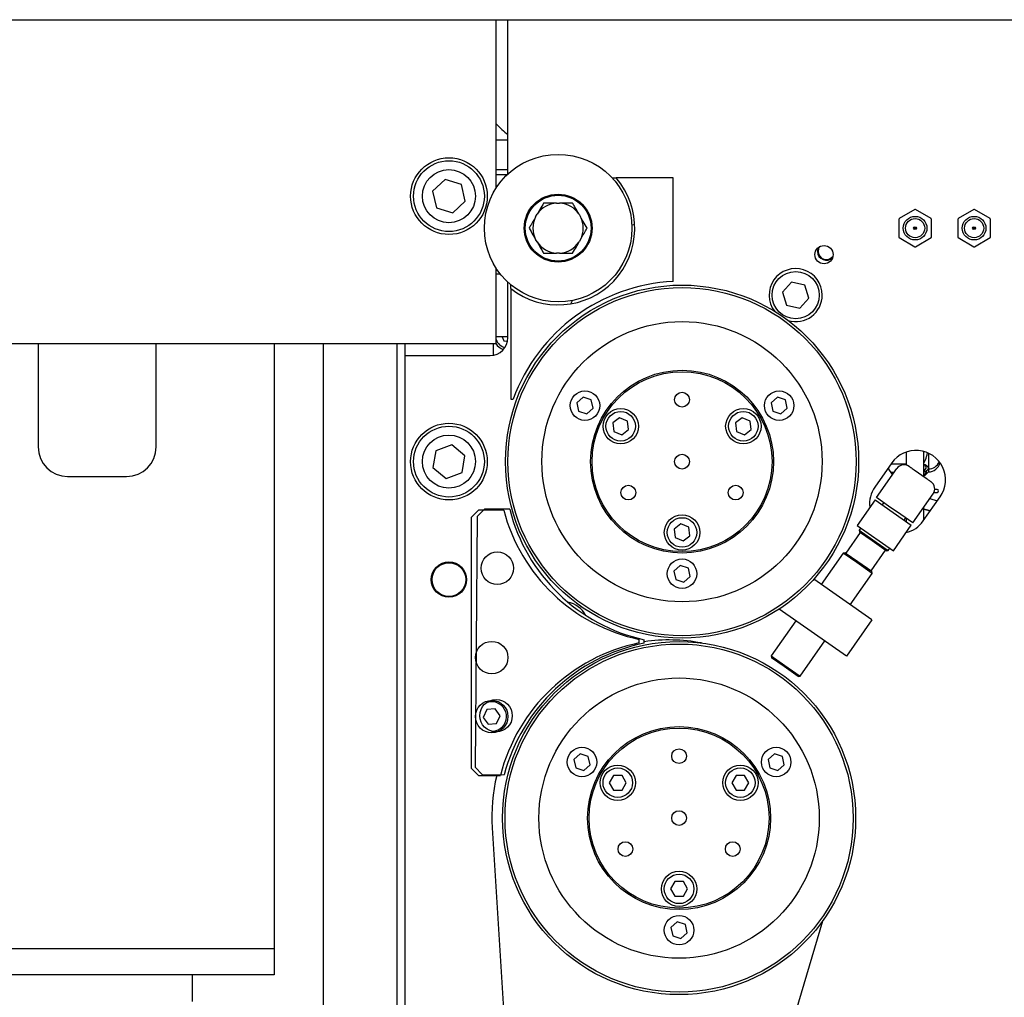
# Model space of a CAD drawing. Units: millimetres. Extents: x 11 to 419, y 1 to 296.
# Drawn here: x 198 to 209, y 244 to 255 of the extents above; entities that cross this region are included whole.
import ezdxf

# ---------------------------------------------------------------- set-up
doc = ezdxf.new("R2010")
doc.units = ezdxf.units.MM

msp = doc.modelspace()

# ---------------------------------------------------------------- linework, layer by layer
at = {"color": 7, "linetype": 'Continuous', "lineweight": 25}
for p, q in [((180.735714, 255.128553), (266.127011, 255.128553)), ((203.269047, 253.22513), (203.269047, 255.128553)), ((203.402381, 253.383985), (203.402381, 255.128553)), ((203.402381, 253.767975), (203.269047, 253.767975)), ((203.269047, 253.434642), (203.402381, 253.434642)), ((202.69125, 253.321885), (202.551325, 253.189756)), ((202.875639, 253.26677), (202.69125, 253.321885)), ((203.269047, 253.378808), (203.396849, 253.378808)), ((204.580057, 253.339642), (204.624791, 253.339642)), ((205.269047, 253.339642), (204.624791, 253.339642)), ((205.269047, 252.170514), (205.269047, 253.339642)), ((202.551325, 253.189756), (202.595789, 253.002513)), ((202.920103, 253.079527), (202.875639, 253.26677)), ((202.780178, 252.947399), (202.920103, 253.079527)), ((202.595789, 253.002513), (202.780178, 252.947399)), ((203.952233, 253.056308), (203.985862, 253.056308)), ((207.999408, 252.982954), (207.82202, 252.880539)), ((208.182741, 252.880539), (208.005353, 252.982954)), ((208.666075, 252.982954), (208.488686, 252.880539)), ((208.849408, 252.880539), (208.67202, 252.982954)), ((203.715266, 252.90008), (203.732081, 252.929203)), ((204.206014, 252.929203), (204.222828, 252.90008)), ((207.819047, 252.87539), (207.819047, 252.67056)), ((208.185714, 252.67056), (208.185714, 252.87539)), ((208.485714, 252.87539), (208.485714, 252.67056)), ((208.852381, 252.67056), (208.852381, 252.87539)), ((204.801622, 252.808514), (204.834543, 252.818019)), ((207.985714, 252.772975), (208.019047, 252.772975)), ((208.685714, 252.772975), (208.652381, 252.772975)), ((203.732081, 252.616747), (203.715266, 252.64587)), ((204.222828, 252.64587), (204.206014, 252.616747)), ((207.82202, 252.665411), (207.999408, 252.562996)), ((208.005353, 252.562996), (208.182741, 252.665411)), ((208.488686, 252.665411), (208.666075, 252.562996)), ((208.67202, 252.562996), (208.849408, 252.665411)), ((203.985862, 252.489642), (203.952233, 252.489642)), ((203.269047, 251.467975), (203.269047, 252.32082)), ((203.318246, 252.252493), (203.269047, 252.252493)), ((203.402381, 251.534642), (203.402381, 252.161965)), ((203.435714, 252.089845), (203.435714, 252.132663)), ((203.435714, 252.089845), (203.435714, 250.839642)), ((206.606576, 252.162746), (206.502682, 252.049125)), ((206.756922, 252.129582), (206.606576, 252.162746)), ((206.803373, 251.982796), (206.756922, 252.129582)), ((206.502682, 252.049125), (206.549134, 251.90234)), ((206.699479, 251.869175), (206.803373, 251.982796)), ((204.112472, 251.918258), (204.132443, 251.955818)), ((206.549134, 251.90234), (206.699479, 251.869175)), ((203.402381, 251.545386), (203.269047, 251.545386)), ((203.336982, 251.545386), (203.35457, 251.500975)), ((180.735714, 251.467975), (203.269047, 251.467975)), ((198.094047, 251.467975), (198.094047, 250.301308)), ((199.427381, 250.301308), (199.427381, 251.467975)), ((200.760714, 251.467975), (200.760714, 244.634642)), ((201.319047, 239.884642), (201.319047, 251.467975)), ((202.152381, 239.884642), (202.152381, 251.467975)), ((202.235714, 251.467975), (202.235714, 251.334642)), ((203.235714, 251.467975), (203.235714, 251.337439)), ((203.35457, 251.500975), (203.398315, 251.49452)), ((202.235714, 251.334642), (202.235714, 242.134642)), ((202.235714, 251.334642), (203.202381, 251.334642)), ((204.251941, 250.861781), (204.180523, 250.797292)), ((204.343498, 250.832175), (204.251941, 250.861781)), ((206.445872, 250.861781), (206.374454, 250.797292)), ((206.537429, 250.832175), (206.445872, 250.861781)), ((203.435714, 250.839642), (203.460004, 250.839642)), ((204.180523, 250.797292), (204.200663, 250.703199)), ((204.363638, 250.738082), (204.343498, 250.832175)), ((206.374454, 250.797292), (206.394594, 250.703199)), ((206.557569, 250.738082), (206.537429, 250.832175)), ((204.200663, 250.703199), (204.29222, 250.673593)), ((204.29222, 250.673593), (204.363638, 250.738082)), ((206.394594, 250.703199), (206.486151, 250.673593)), ((206.486151, 250.673593), (206.557569, 250.738082)), ((204.664093, 250.629811), (204.587491, 250.571575)), ((204.587491, 250.571575), (204.599624, 250.476118)), ((204.752828, 250.592589), (204.664093, 250.629811)), ((204.76496, 250.497132), (204.752828, 250.592589)), ((206.049734, 250.629811), (205.973132, 250.571575)), ((205.973132, 250.571575), (205.985264, 250.476118)), ((206.138468, 250.592589), (206.049734, 250.629811)), ((206.150601, 250.497132), (206.138468, 250.592589)), ((204.599624, 250.476118), (204.688358, 250.438897)), ((204.688358, 250.438897), (204.76496, 250.497132)), ((205.985264, 250.476118), (206.073999, 250.438897)), ((206.073999, 250.438897), (206.150601, 250.497132)), ((202.768332, 250.324307), (202.587767, 250.257722)), ((202.916278, 250.201227), (202.768332, 250.324307)), ((202.587767, 250.257722), (202.55515, 250.068056)), ((202.88366, 250.011561), (202.916278, 250.201227)), ((207.902381, 250.24367), (207.902381, 250.095669)), ((208.102381, 249.963678), (208.102381, 250.249978)), ((208.152381, 250.231537), (208.152381, 250.060358)), ((207.739353, 250.12021), (207.548161, 249.847159)), ((207.902381, 250.107099), (207.730173, 250.107099)), ((198.427381, 249.967975), (199.094047, 249.967975)), ((202.55515, 250.068056), (202.703096, 249.944976)), ((202.703096, 249.944976), (202.88366, 250.011561)), ((207.566714, 249.728368), (207.796144, 250.056029)), ((207.748721, 249.988301), (207.696935, 250.05963)), ((207.702381, 250.067408), (207.702381, 250.052129)), ((207.766447, 250.013616), (207.730342, 250.013616)), ((207.990027, 250.042348), (208.126553, 249.946752)), ((208.102381, 250.02846), (208.103077, 250.029455)), ((208.113378, 249.980368), (208.102381, 249.96985)), ((208.103077, 250.029455), (208.125476, 250.061445)), ((208.113962, 249.979557), (208.152381, 250.017975)), ((208.143102, 250.04203), (208.152381, 250.051308)), ((208.152381, 250.060358), (208.152381, 250.051308)), ((208.152381, 250.051308), (208.152381, 250.017975)), ((207.97629, 249.44158), (208.20572, 249.769241)), ((208.215522, 249.786748), (208.251122, 249.786748)), ((208.251122, 249.820081), (208.223593, 249.820081)), ((207.549507, 249.703794), (207.346843, 249.41436)), ((207.549507, 249.703794), (207.959083, 249.417005)), ((207.703239, 249.632772), (207.566714, 249.728368)), ((207.648629, 249.67101), (207.631422, 249.646436)), ((207.839764, 249.537176), (207.703239, 249.632772)), ((208.094262, 249.464775), (208.285455, 249.737826)), ((208.169442, 249.71743), (208.252925, 249.691368)), ((203.069047, 249.587142), (202.985714, 249.503808)), ((203.137531, 249.597951), (203.053511, 249.51531)), ((203.354277, 249.587142), (203.069047, 249.587142)), ((203.422751, 249.59559), (203.137531, 249.597951)), ((207.97629, 249.44158), (207.839764, 249.537176)), ((208.102381, 249.476369), (208.102381, 249.621656)), ((202.985714, 249.503808), (202.985714, 246.670475)), ((203.053511, 249.51531), (203.030066, 246.682073)), ((205.356914, 249.429811), (205.280311, 249.371575)), ((205.445648, 249.392589), (205.356914, 249.429811)), ((207.346843, 249.41436), (207.756419, 249.127572)), ((207.756419, 249.127572), (207.959083, 249.417005)), ((207.877167, 249.474363), (207.894375, 249.498938)), ((207.902381, 249.493332), (207.902381, 249.456708)), ((208.111226, 249.489001), (208.102381, 249.501185)), ((205.280311, 249.371575), (205.292444, 249.276118)), ((205.381178, 249.238897), (205.45778, 249.297132)), ((205.45778, 249.297132), (205.445648, 249.392589)), ((207.381512, 249.333114), (207.218999, 249.101021)), ((207.3878, 249.385681), (207.370593, 249.361106)), ((207.370593, 249.361106), (207.374686, 249.337894)), ((207.370593, 249.361106), (207.525986, 249.252299)), ((207.51713, 249.238154), (207.374686, 249.337894)), ((207.902381, 249.336027), (207.902381, 249.332667)), ((205.292444, 249.276118), (205.381178, 249.238897)), ((207.675042, 249.127583), (207.51713, 249.238154)), ((207.525986, 249.252299), (207.698254, 249.131676)), ((207.188961, 249.101708), (206.940411, 248.746742)), ((207.212173, 249.105801), (207.188961, 249.101708)), ((207.344354, 248.992901), (207.188961, 249.101708)), ((207.212173, 249.105801), (207.354616, 249.006061)), ((207.505702, 248.90027), (207.668216, 249.132363)), ((207.675042, 249.127583), (207.698254, 249.131676)), ((207.698254, 249.131676), (207.715461, 249.15625)), ((205.348906, 248.961781), (205.277488, 248.897292)), ((205.440464, 248.932175), (205.348906, 248.961781)), ((207.516621, 248.872278), (207.344354, 248.992901)), ((207.354616, 249.006061), (207.512529, 248.89549)), ((205.277488, 248.897292), (205.297628, 248.803199)), ((205.460603, 248.838082), (205.440464, 248.932175)), ((207.268072, 248.517312), (207.516621, 248.872278)), ((207.516621, 248.872278), (207.512529, 248.89549)), ((205.297628, 248.803199), (205.389186, 248.773593)), ((205.389186, 248.773593), (205.460603, 248.838082)), ((207.513817, 248.345239), (206.85684, 248.805259)), ((207.227029, 247.935663), (206.466394, 248.468265)), ((206.653623, 248.337166), (206.376394, 247.941243)), ((207.513817, 248.345239), (207.227029, 247.935663)), ((204.885714, 248.086018), (204.885714, 248.125729)), ((204.941714, 248.081845), (204.942043, 248.121555)), ((206.704055, 247.711812), (206.981283, 248.107736)), ((206.376394, 247.941243), (206.380487, 247.918031)), ((206.376394, 247.941243), (206.531787, 247.832435)), ((206.522931, 247.818291), (206.380487, 247.918031)), ((206.680843, 247.707719), (206.522931, 247.818291)), ((206.531787, 247.832435), (206.704055, 247.711812)), ((206.680843, 247.707719), (206.704055, 247.711812)), ((203.16332, 247.332254), (203.123248, 247.24477)), ((203.25912, 247.341292), (203.16332, 247.332254)), ((203.314847, 247.262846), (203.25912, 247.341292)), ((203.123248, 247.24477), (203.178975, 247.166324)), ((203.274774, 247.175362), (203.314847, 247.262846)), ((203.178975, 247.166324), (203.274774, 247.175362)), ((204.218609, 246.833735), (204.147191, 246.769247)), ((204.147191, 246.769247), (204.167331, 246.675153)), ((204.310166, 246.80413), (204.218609, 246.833735)), ((204.330306, 246.710036), (204.310166, 246.80413)), ((206.41254, 246.833735), (206.341122, 246.769247)), ((206.341122, 246.769247), (206.361262, 246.675153)), ((206.504097, 246.80413), (206.41254, 246.833735)), ((206.524237, 246.710036), (206.504097, 246.80413)), ((202.985714, 246.670475), (203.069047, 246.587142)), ((203.030066, 246.682073), (203.112707, 246.598053)), ((204.167331, 246.675153), (204.258888, 246.645548)), ((204.258888, 246.645548), (204.330306, 246.710036)), ((206.361262, 246.675153), (206.452819, 246.645548)), ((206.452819, 246.645548), (206.524237, 246.710036)), ((203.069047, 246.587142), (203.316405, 246.587142)), ((203.112707, 246.598053), (203.360057, 246.596006)), ((204.594781, 246.589642), (204.546669, 246.506308)), ((204.691006, 246.589642), (204.594781, 246.589642)), ((204.739119, 246.506308), (204.691006, 246.589642)), ((205.980422, 246.589642), (205.932309, 246.506308)), ((206.076647, 246.589642), (205.980422, 246.589642)), ((206.124759, 246.506308), (206.076647, 246.589642)), ((204.546669, 246.506308), (204.594781, 246.422975)), ((204.594781, 246.422975), (204.691006, 246.422975)), ((204.691006, 246.422975), (204.739119, 246.506308)), ((205.932309, 246.506308), (205.980422, 246.422975)), ((205.980422, 246.422975), (206.076647, 246.422975)), ((206.076647, 246.422975), (206.124759, 246.506308)), ((203.223605, 245.995917), (203.420752, 242.809772)), ((205.287601, 245.389642), (205.239489, 245.306308)), ((205.239489, 245.306308), (205.287601, 245.222975)), ((205.383826, 245.389642), (205.287601, 245.389642)), ((205.431939, 245.306308), (205.383826, 245.389642)), ((205.383826, 245.222975), (205.431939, 245.306308)), ((205.287601, 245.222975), (205.383826, 245.222975)), ((205.315574, 244.933735), (205.244156, 244.869247)), ((205.244156, 244.869247), (205.264296, 244.775153)), ((205.407132, 244.90413), (205.315574, 244.933735)), ((205.427271, 244.810036), (205.407132, 244.90413)), ((206.275045, 242.632431), (206.958555, 244.945959)), ((205.264296, 244.775153), (205.355854, 244.745548)), ((205.355854, 244.745548), (205.427271, 244.810036)), ((196.760714, 244.634642), (200.760714, 244.634642)), ((200.760714, 244.634642), (200.760714, 244.334642)), ((200.760714, 244.334642), (196.760714, 244.334642)), ((199.834047, 244.334642), (199.834047, 244.036308)), ((199.835714, 244.334642), (199.835714, 244.265649)), ((199.835714, 244.212444), (199.835714, 244.034642))]:
    msp.add_line(p, q, dxfattribs=at)
at = {"color": 7, "linetype": 'Continuous', "lineweight": 25, "flags": 128}
for points in [[(206.909508, 252.554634), (206.905116, 252.544385), (206.899086, 252.510183)], [(206.92322, 252.563722), (206.912501, 252.543726), (206.906231, 252.510183)], [(208.173095, 249.57736), (208.160899, 249.581113), (208.102381, 249.597179)], [(208.171089, 249.574495), (208.159936, 249.577922), (208.102381, 249.593744)]]:
    msp.add_lwpolyline(points, dxfattribs=at)
at = {"color": 7, "linetype": 'Continuous', "lineweight": 25}
for centre, radius in [((202.735714, 253.134642), 0.433333), ((202.735714, 253.134642), 0.4), ((203.969047, 252.772975), 0.833333), ((202.735714, 253.134642), 0.3), ((203.969047, 252.772975), 0.383333), ((203.969047, 252.772975), 0.375), ((203.969047, 252.772975), 0.371667), ((208.002381, 252.772975), 0.133333), ((208.002381, 252.772975), 0.108333), ((208.669047, 252.772975), 0.133333), ((208.669047, 252.772975), 0.108333), ((208.002381, 252.772975), 0.016667), ((208.669047, 252.772975), 0.016667), ((206.973275, 252.473321), 0.103333), ((206.653028, 252.015961), 0.266667), ((205.369046, 250.134354), 1.995), ((205.369046, 250.134354), 1.966667), ((205.369046, 250.134354), 1.583333), ((205.369046, 250.134354), 1.033333), ((205.369046, 250.134354), 1.016667), ((204.27208, 250.767687), 0.166667), ((205.369046, 250.834354), 0.083333), ((206.466011, 250.767687), 0.166667), ((204.676226, 250.534354), 0.2), ((204.676226, 250.534354), 0.166667), ((206.061866, 250.534354), 0.2), ((206.061866, 250.534354), 0.166667), ((202.735714, 250.134642), 0.433333), ((202.735714, 250.134642), 0.4), ((202.735714, 250.134642), 0.3), ((205.369046, 250.134354), 0.083333), ((204.762828, 249.784354), 0.083333), ((205.975264, 249.784354), 0.083333), ((205.369046, 249.334354), 0.2), ((205.369046, 249.334354), 0.166667), ((203.282009, 248.930065), 0.183333), ((202.735714, 248.801308), 0.2), ((202.735714, 248.801308), 0.191068), ((205.369046, 248.867687), 0.166667), ((203.219047, 247.920475), 0.183333), ((205.335714, 246.106308), 1.995), ((205.335714, 246.106308), 1.966667), ((205.335714, 246.106308), 1.583333), ((203.219047, 247.253808), 0.183333), ((203.268218, 247.263456), 0.183333), ((205.335714, 246.106308), 1.033333), ((205.335714, 246.106308), 1.016667), ((204.238748, 246.739642), 0.166667), ((205.335714, 246.806308), 0.083333), ((206.432679, 246.739642), 0.166667), ((204.642894, 246.506308), 0.2), ((204.642894, 246.506308), 0.166667), ((206.028534, 246.506308), 0.2), ((206.028534, 246.506308), 0.166667), ((205.335714, 246.106308), 0.083333), ((204.729496, 245.756308), 0.083333), ((205.941932, 245.756308), 0.083333), ((205.335714, 245.306308), 0.2), ((205.335714, 245.306308), 0.166667), ((205.335714, 244.839642), 0.166667)]:
    msp.add_circle(centre, radius, dxfattribs=at)
for centre, radius, start, end in [((205.735709, 256.434642), 3.5, 225.1897995, 228.1897912), ((203.969047, 252.772975), 0.866667, 232.0201276, 40.832217), ((203.969047, 252.772975), 0.283832, 93.39623, 146.60377), ((203.969047, 252.772975), 0.283832, 33.39623, 86.60377), ((208.002381, 252.772975), 0.21, 89.1889824, 90.8110176), ((208.669047, 252.772975), 0.21, 89.1889824, 90.8110176), ((203.969047, 252.772975), 0.283832, 153.39623, 206.60377), ((203.969047, 252.772975), 0.283832, 333.39623, 26.60377), ((208.002381, 252.772975), 0.21, 149.1889824, 150.8110176), ((208.002381, 252.772975), 0.21, 29.1889824, 30.8110176), ((208.669047, 252.772975), 0.21, 149.1889824, 150.8110176), ((208.669047, 252.772975), 0.21, 29.1889824, 30.8110176), ((208.002381, 252.772975), 0.21, 209.1889824, 210.8110176), ((208.002381, 252.772975), 0.21, 329.1889824, 330.8110176), ((208.669047, 252.772975), 0.21, 209.1889824, 210.8110176), ((208.669047, 252.772975), 0.21, 329.1889824, 330.8110176), ((203.969047, 252.772975), 0.283832, 213.39623, 266.60377), ((203.969047, 252.772975), 0.283832, 273.39623, 326.60377), ((208.002381, 252.772975), 0.21, 269.1889824, 270.8110176), ((208.669047, 252.772975), 0.21, 269.1889824, 270.8110176), ((206.999086, 252.510183), 0.1, 180, 316.3923527), ((206.999086, 252.510183), 0.092855, 180, 325.2111301), ((206.653028, 252.015961), 0.3, 0, 217.7018616), ((205.369047, 250.139642), 2.033333, 92.8189624, 159.86323), ((206.653028, 252.015961), 0.3, 253.8052974, 0), ((203.202381, 251.534642), 0.2, 270, 0), ((203.402381, 251.561308), 0.166667, 214.0557977, 252.5335291), ((203.402381, 251.561308), 0.141667, 199.7499228, 256.2794163), ((198.427381, 250.301308), 0.333333, 180, 270), ((199.094047, 250.301308), 0.333333, 270, 0), ((208.012404, 249.929018), 0.333333, 325, 145), ((207.87806, 249.998671), 0.1, 55, 145), ((208.111824, 250.071004), 0.016667, 325, 124.5132716), ((208.152381, 250.184642), 0.133333, 270, 337.4975793), ((208.152381, 250.151308), 0.133333, 270, 348.1219609), ((208.123805, 249.826598), 0.1, 325, 55), ((207.821212, 249.655967), 0.333333, 145, 186.4096221), ((208.251122, 249.803415), 0.016667, 270, 90), ((205.302381, 250.095475), 2.013333, 194.6245184, 258.0561126), ((205.374994, 250.087786), 2.013333, 194.1504064, 257.5820007), ((207.821212, 249.655967), 0.333333, 283.5903779, 325), ((204.0184, 248.253322), 0.3, 28.6565283, 78.3772898), ((205.302381, 246.078808), 2.05, 101.7271938, 165.6427294), ((205.341757, 246.071257), 2.05, 101.2530818, 165.1686174), ((205.219788, 246.119433), 2, 79.4135625, 97.9877649), ((203.219047, 247.253808), 0.166667, 305.389557, 112.5743011), ((203.219047, 247.253808), 0.166667, 269.6270592, 305.389557), ((205.219788, 246.119433), 2, 166.4759003, 183.5407217)]:
    msp.add_arc(centre, radius, start, end, dxfattribs=at)
for points, knots in [([(203.805465, 253.056308), (203.791523, 253.032161), (203.768051, 252.991507), (203.742468, 252.947195), (203.732081, 252.929203)], [0, 0, 0, 0, 0.593977886, 1, 1, 1, 1]), ([(203.952233, 253.056308), (203.931714, 253.056308), (203.880546, 253.056308), (203.833591, 253.056308), (203.805465, 253.056308)], [0, 0, 0, 0, 0.40100165, 1, 1, 1, 1]), ([(204.13263, 253.056308), (204.127917, 253.056308), (204.088614, 253.056308), (204.039088, 253.056308), (203.993266, 253.056308), (203.985862, 253.056308)], [0, 0, 0, 0, 0.102510979, 0.854974785, 1, 1, 1, 1]), ([(204.206014, 252.929203), (204.205216, 252.930586), (204.187712, 252.960904), (204.162372, 253.004793), (204.139933, 253.04366), (204.13263, 253.056308)], [0, 0, 0, 0, 0.031223622, 0.684719578, 1, 1, 1, 1]), ([(203.715266, 252.90008), (203.714468, 252.898697), (203.696964, 252.86838), (203.671624, 252.82449), (203.649185, 252.785624), (203.641882, 252.772975)], [0, 0, 0, 0, 0.031223622, 0.684719578, 1, 1, 1, 1]), ([(204.296212, 252.772975), (204.282271, 252.797123), (204.258799, 252.837777), (204.233216, 252.882088), (204.222828, 252.90008)], [0, 0, 0, 0, 0.593977886, 1, 1, 1, 1]), ([(203.641882, 252.772975), (203.655824, 252.748827), (203.679295, 252.708173), (203.704879, 252.663862), (203.715266, 252.64587)], [0, 0, 0, 0, 0.593977886, 1, 1, 1, 1]), ([(204.222828, 252.64587), (204.223626, 252.647253), (204.24113, 252.67757), (204.26647, 252.72146), (204.28891, 252.760326), (204.296212, 252.772975)], [0, 0, 0, 0, 0.031223622, 0.684719578, 1, 1, 1, 1]), ([(203.732081, 252.616747), (203.732879, 252.615364), (203.750383, 252.585046), (203.775722, 252.541157), (203.798162, 252.50229), (203.805465, 252.489642)], [0, 0, 0, 0, 0.031223622, 0.684719578, 1, 1, 1, 1]), ([(204.13263, 252.489642), (204.146571, 252.513789), (204.170043, 252.554443), (204.195626, 252.598755), (204.206014, 252.616747)], [0, 0, 0, 0, 0.593977886, 1, 1, 1, 1]), ([(203.805465, 252.489642), (203.810177, 252.489642), (203.84948, 252.489642), (203.899007, 252.489642), (203.944828, 252.489642), (203.952233, 252.489642)], [0, 0, 0, 0, 0.102510979, 0.854974785, 1, 1, 1, 1]), ([(203.985862, 252.489642), (204.00638, 252.489642), (204.057548, 252.489642), (204.104504, 252.489642), (204.13263, 252.489642)], [0, 0, 0, 0, 0.40100165, 1, 1, 1, 1]), ([(208.102381, 250.122624), (208.113867, 250.14509), (208.131748, 250.180061), (208.138278, 250.218316), (208.140613, 250.231995)], [0, 0, 0, 0, 0.6424309149, 1, 1, 1, 1]), ([(207.935417, 250.080586), (207.936164, 250.080064), (207.937307, 250.079263), (207.944173, 250.074455), (207.951168, 250.069558), (207.959755, 250.063545), (207.972449, 250.054656), (207.983061, 250.047226), (207.990027, 250.042348)], [0, 0, 0, 0, 0.242564563, 0.371290631, 0.500010225, 0.630107431, 0.757188946, 1, 1, 1, 1]), ([(208.152381, 250.060358), (208.151064, 250.065426), (208.14839, 250.075722), (208.130036, 250.090303), (208.111279, 250.099343), (208.102381, 250.103631)], [0, 0, 0, 0, 0.337639518, 0.685789387, 1, 1, 1, 1]), ([(208.102381, 250.016925), (208.108508, 250.019811), (208.12537, 250.027754), (208.144959, 250.041682), (208.152186, 250.053533), (208.152365, 250.05982), (208.152381, 250.060358)], [0, 0, 0, 0, 0.2116283866, 0.5824056158, 0.9642647315, 1, 1, 1, 1]), ([(208.102381, 249.975304), (208.113044, 249.988246), (208.131047, 250.010096), (208.1375, 250.033994), (208.14013, 250.043738)], [0, 0, 0, 0, 0.592315558, 1, 1, 1, 1]), ([(208.126553, 249.946752), (208.13342, 249.941943), (208.144022, 249.93452), (208.156748, 249.925609), (208.165436, 249.919525), (208.172496, 249.914582), (208.179296, 249.90982), (208.180429, 249.909027), (208.181163, 249.908514)], [0, 0, 0, 0, 0.239442952, 0.369635859, 0.499999923, 0.630192905, 0.760557048, 1, 1, 1, 1])]:
    msp.add_open_spline(points, degree=3, knots=knots, dxfattribs=at)

doc.saveas('drawing.dxf')
